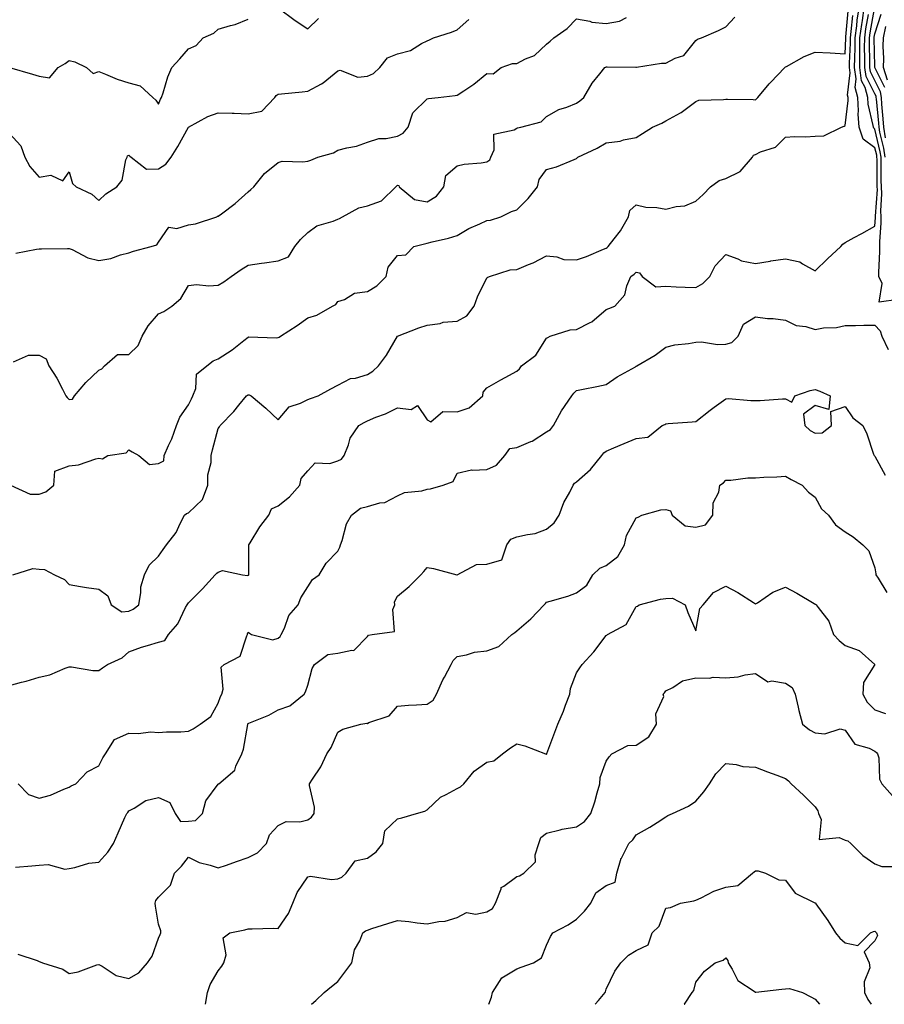
# Model space of a CAD drawing. Units: inches. Extents: x 1039763 to 1042403, y 7226618 to 7229258.
# Drawn here: x 1041081 to 1041371, y 7226618 to 7226948 of the extents above; entities that cross this region are included whole.
import ezdxf

# ---------------------------------------------------------------- set-up
doc = ezdxf.new("R2010")
doc.units = ezdxf.units.IN
doc.header["$MEASUREMENT"] = 0
doc.layers.add('Contour_10397226', color=7, linetype='Continuous', true_color=0x5689dd)

msp = doc.modelspace()

# ---------------------------------------------------------------- linework, layer by layer
at = {"layer": 'Contour_10397226'}
for points in [[(1041078.05, 7226724.83, 2820), (1041082.05, 7226725.92, 2820), (1041083.66, 7226726.31, 2820), (1041088.05, 7226727.6, 2820), (1041091.57, 7226728.4, 2820), (1041096.78, 7226730.65, 2820), (1041098.05, 7226731.06, 2820), (1041098.91, 7226731.06, 2820), (1041105.96, 7226729.83, 2820), (1041108.05, 7226729.83, 2820), (1041109.24, 7226730.73, 2820), (1041110.94, 7226731.92, 2820), (1041115.86, 7226734.11, 2820), (1041118.05, 7226736.1, 2820), (1041122.31, 7226737.66, 2820), (1041124.34, 7226738.21, 2820), (1041128.05, 7226739.4, 2820), (1041130.1, 7226739.87, 2820), (1041131.31, 7226741.92, 2820), (1041134.5, 7226745.47, 2820), (1041137.05, 7226750.92, 2820), (1041137.62, 7226751.92, 2820), (1041137.78, 7226752.19, 2820), (1041138.05, 7226752.56, 2820), (1041142.76, 7226757.21, 2820), (1041146.94, 7226761.92, 2820), (1041147.5, 7226762.47, 2820), (1041148.05, 7226762.8, 2820), (1041149.5, 7226763.37, 2820), (1041156.19, 7226761.92, 2820), (1041157.87, 7226761.74, 2820), (1041158.05, 7226761.78, 2820), (1041158.15, 7226761.82, 2820), (1041158.25, 7226761.92, 2820), (1041158.25, 7226762.12, 2820), (1041158.3, 7226771.67, 2820), (1041158.3, 7226771.92, 2820), (1041158.75, 7226772.62, 2820), (1041161.96, 7226778.01, 2820), (1041164.94, 7226781.92, 2820), (1041165.92, 7226784.05, 2820), (1041168.05, 7226785.01, 2820), (1041171.9, 7226788.07, 2820), (1041175.34, 7226791.92, 2820), (1041175.82, 7226794.15, 2820), (1041178.05, 7226796.76, 2820), (1041180.53, 7226799.44, 2820), (1041185.39, 7226799.26, 2820), (1041188.05, 7226800.12, 2820), (1041189.34, 7226800.63, 2820), (1041190.2, 7226801.92, 2820), (1041191.66, 7226805.53, 2820), (1041192.21, 7226807.76, 2820), (1041195.08, 7226811.92, 2820), (1041196.96, 7226813.01, 2820), (1041198.05, 7226813.56, 2820), (1041200.88, 7226814.75, 2820), (1041204.09, 7226815.88, 2820), (1041208.05, 7226817.92, 2820), (1041212.62, 7226817.35, 2820), (1041214.81, 7226818.68, 2820), (1041218.05, 7226813.91, 2820), (1041219.3, 7226813.17, 2820), (1041223.3, 7226816.67, 2820), (1041228.05, 7226816.55, 2820), (1041232.05, 7226817.92, 2820), (1041236.7, 7226821.92, 2820), (1041236.8, 7226823.17, 2820), (1041238.05, 7226824.6, 2820), (1041242.68, 7226827.29, 2820), (1041244.2, 7226828.07, 2820), (1041248.05, 7226830.12, 2820), (1041248.97, 7226831, 2820), (1041249.65, 7226831.92, 2820), (1041254.42, 7226835.55, 2820), (1041258.05, 7226841.24, 2820), (1041258.46, 7226841.51, 2820), (1041259.2, 7226841.92, 2820), (1041265.9, 7226844.07, 2820), (1041268.05, 7226844.17, 2820), (1041272.64, 7226846.51, 2820), (1041273.23, 7226846.74, 2820), (1041278.05, 7226850.88, 2820), (1041278.85, 7226851.12, 2820), (1041280.96, 7226851.92, 2820), (1041284.22, 7226855.75, 2820), (1041284.91, 7226858.78, 2820), (1041286.23, 7226861.92, 2820), (1041287.33, 7226862.64, 2820), (1041288.05, 7226863.37, 2820), (1041289.2, 7226863.07, 2820), (1041290.08, 7226861.92, 2820), (1041294.59, 7226858.46, 2820), (1041298.05, 7226858.62, 2820), (1041301.49, 7226858.48, 2820), (1041304.5, 7226858.37, 2820), (1041308.05, 7226858.23, 2820), (1041310.41, 7226859.56, 2820), (1041312.72, 7226861.92, 2820), (1041314.55, 7226865.42, 2820), (1041318.05, 7226869.28, 2820), (1041322.15, 7226867.82, 2820), (1041323.3, 7226867.17, 2820), (1041328.05, 7226866.3, 2820), (1041332.91, 7226867.06, 2820), (1041333.23, 7226867.1, 2820), (1041338.05, 7226867.84, 2820), (1041342.93, 7226866.8, 2820), (1041343.83, 7226866.14, 2820), (1041348.05, 7226863.81, 2820), (1041352.15, 7226867.82, 2820), (1041356.62, 7226871.92, 2820), (1041357.29, 7226872.68, 2820), (1041358.05, 7226873.29, 2820), (1041361.1, 7226874.97, 2820), (1041363.62, 7226876.35, 2820), (1041368.05, 7226878.81, 2820), (1041368.26, 7226881.71, 2820), (1041368.26, 7226881.92, 2820), (1041368.25, 7226882.12, 2820), (1041368.91, 7226891.06, 2820), (1041368.85, 7226891.92, 2820), (1041368.83, 7226892.7, 2820), (1041368.75, 7226901.22, 2820), (1041368.73, 7226901.92, 2820), (1041368.64, 7226902.51, 2820), (1041368.05, 7226905.03, 2820), (1041364.1, 7226907.97, 2820), (1041362.76, 7226911.92, 2820), (1041362.44, 7226916.31, 2820), (1041362.58, 7226917.39, 2820), (1041362.35, 7226921.92, 2820), (1041361.41, 7226925.28, 2820), (1041361.78, 7226928.19, 2820), (1041361.25, 7226931.92, 2820), (1041361.27, 7226935.14, 2820), (1041361.43, 7226938.54, 2820), (1041361.47, 7226941.92, 2820), (1041361.98, 7226945.85, 2820), (1041362.15, 7226947.82, 2820), (1041362.74, 7226951.92, 2820)], [(1041078.38, 7226791.92, 2822), (1041085.06, 7226788.93, 2822), (1041088.05, 7226788.93, 2822), (1041090.24, 7226789.73, 2822), (1041092.91, 7226791.92, 2822), (1041093.3, 7226796.67, 2822), (1041098.05, 7226798.48, 2822), (1041101.17, 7226798.8, 2822), (1041106.96, 7226800.83, 2822), (1041108.05, 7226801, 2822), (1041109.2, 7226800.77, 2822), (1041110.98, 7226801.92, 2822), (1041117.17, 7226802.8, 2822), (1041118.05, 7226803.8, 2822), (1041119.22, 7226803.09, 2822), (1041121.43, 7226801.92, 2822), (1041125.04, 7226798.91, 2822), (1041128.05, 7226799.21, 2822), (1041129.81, 7226800.16, 2822), (1041129.89, 7226801.92, 2822), (1041131.35, 7226805.22, 2822), (1041132.48, 7226807.49, 2822), (1041134.07, 7226811.92, 2822), (1041135.18, 7226814.79, 2822), (1041138.05, 7226818.93, 2822), (1041139.07, 7226820.9, 2822), (1041139.55, 7226821.92, 2822), (1041140.49, 7226824.36, 2822), (1041140.78, 7226829.19, 2822), (1041144.18, 7226831.92, 2822), (1041146.31, 7226833.66, 2822), (1041148.05, 7226834.36, 2822), (1041152.66, 7226837.31, 2822), (1041156.6, 7226840.47, 2822), (1041158.05, 7226841.61, 2822), (1041158.28, 7226841.69, 2822), (1041167.42, 7226841.3, 2822), (1041168.05, 7226841.43, 2822), (1041168.42, 7226841.55, 2822), (1041168.93, 7226841.92, 2822), (1041174.44, 7226845.53, 2822), (1041178.05, 7226847.99, 2822), (1041181.04, 7226848.93, 2822), (1041186.27, 7226851.92, 2822), (1041187.44, 7226852.53, 2822), (1041188.05, 7226853.48, 2822), (1041190.35, 7226854.22, 2822), (1041193.64, 7226856.33, 2822), (1041198.05, 7226856.86, 2822), (1041201.21, 7226858.76, 2822), (1041204.26, 7226861.92, 2822), (1041204.91, 7226865.06, 2822), (1041208.05, 7226868.91, 2822), (1041210.86, 7226869.11, 2822), (1041213.6, 7226871.92, 2822), (1041217.09, 7226872.88, 2822), (1041218.05, 7226873.11, 2822), (1041219.67, 7226873.54, 2822), (1041225.18, 7226874.79, 2822), (1041228.05, 7226875.63, 2822), (1041231.98, 7226877.99, 2822), (1041235.65, 7226879.52, 2822), (1041238.05, 7226880.67, 2822), (1041239.2, 7226880.77, 2822), (1041242.66, 7226881.92, 2822), (1041246.29, 7226883.68, 2822), (1041248.05, 7226884.19, 2822), (1041251.9, 7226888.07, 2822), (1041254.96, 7226891.92, 2822), (1041255.55, 7226894.42, 2822), (1041258.05, 7226897.8, 2822), (1041261.33, 7226898.64, 2822), (1041267.27, 7226901.14, 2822), (1041268.05, 7226901.39, 2822), (1041268.28, 7226901.69, 2822), (1041268.56, 7226901.92, 2822), (1041275.02, 7226904.95, 2822), (1041278.05, 7226906.67, 2822), (1041282.7, 7226907.27, 2822), (1041283.79, 7226907.66, 2822), (1041288.05, 7226908.5, 2822), (1041290.2, 7226909.77, 2822), (1041293.58, 7226911.92, 2822), (1041296.68, 7226913.29, 2822), (1041298.05, 7226914.09, 2822), (1041302.89, 7226916.76, 2822), (1041303.11, 7226916.86, 2822), (1041308.05, 7226920.57, 2822), (1041309.01, 7226920.96, 2822), (1041317.33, 7226921.2, 2822), (1041318.05, 7226921.35, 2822), (1041318.69, 7226921.28, 2822), (1041327.31, 7226921.18, 2822), (1041328.05, 7226921.06, 2822), (1041328.44, 7226921.53, 2822), (1041328.81, 7226921.92, 2822), (1041332.64, 7226926.51, 2822), (1041333.01, 7226926.96, 2822), (1041337.89, 7226931.92, 2822), (1041337.95, 7226932.02, 2822), (1041338.05, 7226932.12, 2822), (1041338.44, 7226932.31, 2822), (1041344.4, 7226935.57, 2822), (1041348.05, 7226937.12, 2822), (1041353.01, 7226936.88, 2822), (1041353.11, 7226936.86, 2822), (1041358.05, 7226936.57, 2822), (1041358.26, 7226941.71, 2822), (1041358.28, 7226941.92, 2822), (1041358.3, 7226942.17, 2822), (1041359.12, 7226950.85, 2822)], [(1041168.13, 7226951.92, 2826), (1041173.77, 7226947.64, 2826), (1041178.05, 7226944.93, 2826), (1041181.59, 7226948.38, 2826)], [(1041375.82, 7226854.15, 2819), (1041369.46, 7226853.33, 2819), (1041370.47, 7226859.5, 2819), (1041369.38, 7226861.92, 2819), (1041369.36, 7226863.23, 2819), (1041369.73, 7226870.24, 2819), (1041369.69, 7226871.92, 2819), (1041369.71, 7226873.58, 2819), (1041370.16, 7226879.81, 2819), (1041370.16, 7226881.92, 2819), (1041369.98, 7226883.85, 2819), (1041370.41, 7226889.56, 2819), (1041370.26, 7226891.92, 2819), (1041370.2, 7226894.07, 2819), (1041370.14, 7226899.83, 2819), (1041370.1, 7226901.92, 2819), (1041369.81, 7226903.68, 2819), (1041368.05, 7226911.28, 2819), (1041367.68, 7226911.55, 2819), (1041367.54, 7226911.92, 2819), (1041367.5, 7226912.47, 2819), (1041365.76, 7226919.63, 2819), (1041365.65, 7226921.92, 2819), (1041364.73, 7226925.24, 2819), (1041363.6, 7226927.47, 2819), (1041362.95, 7226931.92, 2819), (1041363.01, 7226936.88, 2819), (1041363.01, 7226936.96, 2819), (1041363.05, 7226941.92, 2819), (1041363.64, 7226946.33, 2819), (1041363.87, 7226947.74, 2819), (1041364.46, 7226951.92, 2819)], [(1041371.47, 7226901.92, 2818), (1041371, 7226904.87, 2818), (1041369.75, 7226910.22, 2818), (1041369.44, 7226911.92, 2818), (1041369.38, 7226913.25, 2818), (1041368.54, 7226921.43, 2818), (1041368.52, 7226921.92, 2818), (1041368.44, 7226922.31, 2818), (1041368.05, 7226923.13, 2818), (1041365.08, 7226928.95, 2818), (1041364.65, 7226931.92, 2818), (1041364.69, 7226935.28, 2818), (1041364.61, 7226938.48, 2818), (1041364.65, 7226941.92, 2818), (1041365.04, 7226944.93, 2818), (1041365.88, 7226949.75, 2818)], [(1041371.64, 7226908.33, 2817), (1041371, 7226911.92, 2817), (1041370.86, 7226914.73, 2817), (1041370.35, 7226919.62, 2817), (1041370.24, 7226921.92, 2817), (1041369.89, 7226923.76, 2817), (1041368.05, 7226927.55, 2817), (1041366.57, 7226930.44, 2817), (1041366.35, 7226931.92, 2817), (1041366.37, 7226933.6, 2817), (1041366.21, 7226940.08, 2817), (1041366.23, 7226941.92, 2817), (1041366.45, 7226943.52, 2817), (1041367.89, 7226951.76, 2817)], [(1041371.33, 7226925.2, 2816), (1041368.07, 7226931.9, 2816), (1041368.07, 7226931.94, 2816), (1041368.05, 7226932.39, 2816), (1041367.84, 7226941.71, 2816), (1041367.84, 7226941.92, 2816), (1041367.85, 7226942.12, 2816), (1041368.05, 7226943.21, 2816), (1041370.14, 7226949.83, 2816)], [(1041078.05, 7226909.87, 2825), (1041081.86, 7226905.73, 2825), (1041083.26, 7226901.92, 2825), (1041084.94, 7226898.81, 2825), (1041088.05, 7226895.14, 2825), (1041091.98, 7226895.85, 2825), (1041096, 7226893.97, 2825), (1041098.05, 7226896.92, 2825), (1041099.18, 7226893.05, 2825), (1041100.37, 7226891.92, 2825), (1041105.67, 7226889.54, 2825), (1041108.05, 7226887.41, 2825), (1041110.35, 7226889.62, 2825), (1041114.01, 7226891.92, 2825), (1041115.8, 7226894.17, 2825), (1041117.09, 7226900.96, 2825), (1041117.46, 7226901.92, 2825), (1041117.66, 7226902.31, 2825), (1041118.05, 7226902.6, 2825), (1041118.4, 7226902.27, 2825), (1041118.83, 7226901.92, 2825), (1041123.97, 7226897.84, 2825), (1041128.05, 7226897.96, 2825), (1041130.41, 7226899.56, 2825), (1041132.23, 7226901.92, 2825), (1041134.48, 7226905.49, 2825), (1041138.03, 7226911.9, 2825), (1041138.03, 7226911.92, 2825), (1041138.05, 7226911.92, 2825), (1041138.05, 7226911.94, 2825), (1041138.09, 7226911.96, 2825), (1041144.48, 7226915.49, 2825), (1041148.05, 7226916.78, 2825), (1041152.74, 7226916.61, 2825), (1041153.36, 7226916.61, 2825), (1041158.05, 7226916.45, 2825), (1041162.66, 7226917.31, 2825), (1041166.98, 7226921.92, 2825), (1041167.42, 7226922.55, 2825), (1041168.05, 7226922.99, 2825), (1041169.22, 7226923.09, 2825), (1041176.17, 7226923.8, 2825), (1041178.05, 7226923.97, 2825), (1041182.62, 7226926.49, 2825), (1041183.21, 7226926.76, 2825), (1041188.05, 7226930.83, 2825), (1041188.89, 7226931.08, 2825), (1041194.81, 7226928.68, 2825), (1041198.05, 7226928.99, 2825), (1041200.08, 7226929.89, 2825), (1041202.21, 7226931.92, 2825), (1041204.77, 7226935.2, 2825), (1041208.05, 7226936.51, 2825), (1041212.39, 7226937.58, 2825), (1041216.14, 7226940.01, 2825), (1041218.05, 7226940.92, 2825), (1041218.77, 7226941.2, 2825), (1041220.2, 7226941.92, 2825), (1041226.21, 7226943.76, 2825), (1041228.05, 7226944.54, 2825), (1041231.96, 7226948.01, 2825)], [(1041078.07, 7226931.9, 2826), (1041085.82, 7226929.69, 2826), (1041088.05, 7226929.05, 2826), (1041091.49, 7226928.48, 2826), (1041094.42, 7226931.92, 2826), (1041096.74, 7226933.23, 2826), (1041098.05, 7226934.24, 2826), (1041100, 7226933.87, 2826), (1041103.91, 7226931.92, 2826), (1041106.06, 7226929.93, 2826), (1041108.05, 7226930.55, 2826), (1041110.26, 7226929.71, 2826), (1041114.18, 7226928.05, 2826), (1041118.05, 7226926.8, 2826), (1041121.88, 7226925.75, 2826), (1041126.08, 7226921.92, 2826), (1041127.09, 7226920.96, 2826), (1041128.05, 7226919.65, 2826), (1041128.67, 7226921.3, 2826), (1041129.03, 7226921.92, 2826), (1041129.57, 7226923.44, 2826), (1041131.16, 7226928.81, 2826), (1041132.52, 7226931.92, 2826), (1041135.1, 7226934.87, 2826), (1041138.05, 7226938.15, 2826), (1041140.63, 7226939.34, 2826), (1041143.01, 7226941.92, 2826), (1041146.53, 7226943.44, 2826), (1041148.05, 7226944.79, 2826), (1041152.17, 7226946.04, 2826), (1041153.64, 7226946.33, 2826), (1041158.05, 7226948.17, 2826)], [(1041079.22, 7226761.92, 2821), (1041085.92, 7226764.05, 2821), (1041088.05, 7226763.83, 2821), (1041089.81, 7226763.68, 2821), (1041093.19, 7226761.92, 2821), (1041096.49, 7226760.36, 2821), (1041098.05, 7226758.66, 2821), (1041101.92, 7226758.05, 2821), (1041103.85, 7226757.72, 2821), (1041108.05, 7226757.08, 2821), (1041111.02, 7226754.89, 2821), (1041112.15, 7226751.92, 2821), (1041115.67, 7226749.54, 2821), (1041118.05, 7226749.79, 2821), (1041119.57, 7226750.4, 2821), (1041121.39, 7226751.92, 2821), (1041122.13, 7226756, 2821), (1041122.07, 7226757.9, 2821), (1041123.32, 7226761.92, 2821), (1041124.83, 7226765.14, 2821), (1041128.05, 7226768.17, 2821), (1041129.53, 7226770.44, 2821), (1041130.73, 7226771.92, 2821), (1041133.87, 7226776.1, 2821), (1041135.24, 7226779.11, 2821), (1041136.74, 7226781.92, 2821), (1041137.44, 7226782.53, 2821), (1041138.05, 7226782.66, 2821), (1041142.8, 7226787.17, 2821), (1041144.59, 7226791.92, 2821), (1041144.53, 7226795.44, 2821), (1041145.67, 7226799.54, 2821), (1041145.61, 7226801.92, 2821), (1041146.12, 7226803.85, 2821), (1041148.05, 7226810.92, 2821), (1041148.4, 7226811.57, 2821), (1041148.67, 7226811.92, 2821), (1041153.26, 7226816.71, 2821), (1041154.92, 7226818.8, 2821), (1041157.44, 7226821.92, 2821), (1041157.82, 7226822.15, 2821), (1041158.05, 7226822.23, 2821), (1041158.38, 7226822.25, 2821), (1041159.1, 7226821.92, 2821), (1041163.95, 7226817.82, 2821), (1041168.05, 7226813.91, 2821), (1041171.76, 7226818.21, 2821), (1041175.57, 7226819.44, 2821), (1041178.05, 7226820.71, 2821), (1041178.93, 7226821.04, 2821), (1041181.49, 7226821.92, 2821), (1041185.71, 7226824.26, 2821), (1041188.05, 7226825.53, 2821), (1041192.29, 7226827.68, 2821), (1041194.01, 7226827.88, 2821), (1041198.05, 7226829.07, 2821), (1041199.77, 7226830.2, 2821), (1041201.76, 7226831.92, 2821), (1041204.44, 7226835.53, 2821), (1041208.05, 7226841.9, 2821), (1041208.07, 7226841.9, 2821), (1041208.09, 7226841.92, 2821), (1041215.26, 7226844.71, 2821), (1041218.05, 7226845.61, 2821), (1041222.33, 7226846.2, 2821), (1041223.4, 7226846.57, 2821), (1041228.05, 7226846.94, 2821), (1041231.27, 7226848.7, 2821), (1041233.77, 7226851.92, 2821), (1041234.89, 7226855.08, 2821), (1041238.05, 7226861.47, 2821), (1041238.34, 7226861.63, 2821), (1041238.87, 7226861.92, 2821), (1041245.88, 7226864.09, 2821), (1041248.05, 7226864.19, 2821), (1041252.03, 7226865.9, 2821), (1041253.5, 7226866.47, 2821), (1041258.05, 7226868.85, 2821), (1041261.45, 7226868.52, 2821), (1041263.77, 7226867.64, 2821), (1041268.05, 7226867.43, 2821), (1041271.39, 7226868.58, 2821), (1041277.13, 7226871, 2821), (1041278.05, 7226871.35, 2821), (1041278.38, 7226871.59, 2821), (1041278.71, 7226871.92, 2821), (1041280.67, 7226874.54, 2821), (1041282.76, 7226877.21, 2821), (1041285.51, 7226881.92, 2821), (1041285.94, 7226884.03, 2821), (1041288.05, 7226885.96, 2821), (1041291.29, 7226885.16, 2821), (1041294.94, 7226885.03, 2821), (1041298.05, 7226884.48, 2821), (1041301.51, 7226885.38, 2821), (1041304.36, 7226885.61, 2821), (1041308.05, 7226887.19, 2821), (1041310.55, 7226889.42, 2821), (1041313.01, 7226891.92, 2821), (1041315.86, 7226894.11, 2821), (1041318.05, 7226894.71, 2821), (1041322.91, 7226897.06, 2821), (1041326.98, 7226901.92, 2821), (1041327.39, 7226902.58, 2821), (1041328.05, 7226902.78, 2821), (1041329.77, 7226903.64, 2821), (1041334.69, 7226905.28, 2821), (1041338.05, 7226908.62, 2821), (1041341.14, 7226908.83, 2821), (1041344.83, 7226908.7, 2821), (1041348.05, 7226908.87, 2821), (1041350.96, 7226909.01, 2821), (1041356.86, 7226911.92, 2821), (1041357.7, 7226912.27, 2821), (1041358.05, 7226912.47, 2821), (1041359.1, 7226920.87, 2821), (1041359.05, 7226921.92, 2821), (1041358.83, 7226922.7, 2821), (1041359.79, 7226930.18, 2821), (1041359.53, 7226931.92, 2821), (1041359.55, 7226933.42, 2821), (1041359.85, 7226940.12, 2821), (1041359.87, 7226941.92, 2821), (1041360.14, 7226944.01, 2821), (1041360.63, 7226949.34, 2821)], [(1041079.4, 7226833.27, 2823), (1041084.44, 7226835.53, 2823), (1041088.05, 7226835.53, 2823), (1041090.39, 7226834.26, 2823), (1041091.31, 7226831.92, 2823), (1041093.99, 7226827.86, 2823), (1041095.8, 7226824.17, 2823), (1041097.01, 7226821.92, 2823), (1041097.44, 7226821.31, 2823), (1041098.05, 7226820.69, 2823), (1041099.14, 7226820.83, 2823), (1041099.83, 7226821.92, 2823), (1041103.64, 7226826.33, 2823), (1041108.05, 7226830.49, 2823), (1041109.01, 7226830.96, 2823), (1041109.96, 7226831.92, 2823), (1041114.24, 7226835.73, 2823), (1041118.05, 7226835.79, 2823), (1041121.19, 7226838.78, 2823), (1041122.5, 7226841.92, 2823), (1041124.57, 7226845.4, 2823), (1041128.05, 7226849.4, 2823), (1041129.75, 7226850.22, 2823), (1041132.52, 7226851.92, 2823), (1041135.45, 7226854.52, 2823), (1041138.05, 7226858.93, 2823), (1041140.73, 7226859.24, 2823), (1041144.91, 7226858.78, 2823), (1041148.05, 7226859.01, 2823), (1041149.85, 7226860.12, 2823), (1041152.35, 7226861.92, 2823), (1041155.69, 7226864.28, 2823), (1041158.05, 7226865.69, 2823), (1041162.48, 7226866.35, 2823), (1041163.5, 7226866.47, 2823), (1041168.05, 7226867.19, 2823), (1041171.53, 7226868.44, 2823), (1041173.71, 7226871.92, 2823), (1041175.63, 7226874.34, 2823), (1041178.05, 7226876.59, 2823), (1041181.1, 7226878.87, 2823), (1041186.55, 7226880.42, 2823), (1041188.05, 7226881.08, 2823), (1041188.62, 7226881.35, 2823), (1041189.63, 7226881.92, 2823), (1041195.1, 7226884.87, 2823), (1041198.05, 7226885.55, 2823), (1041202.74, 7226887.23, 2823), (1041207.5, 7226891.92, 2823), (1041207.78, 7226892.19, 2823), (1041208.05, 7226892.45, 2823), (1041208.48, 7226892.35, 2823), (1041208.6, 7226891.92, 2823), (1041213.79, 7226887.66, 2823), (1041218.05, 7226886.94, 2823), (1041221.19, 7226888.78, 2823), (1041223.56, 7226891.92, 2823), (1041224.26, 7226895.71, 2823), (1041228.05, 7226898.99, 2823), (1041230.39, 7226899.58, 2823), (1041236.1, 7226899.97, 2823), (1041238.05, 7226900.34, 2823), (1041239.01, 7226900.96, 2823), (1041239.4, 7226901.92, 2823), (1041240.45, 7226904.32, 2823), (1041240.34, 7226909.63, 2823), (1041247.17, 7226911.04, 2823), (1041248.05, 7226911.57, 2823), (1041248.3, 7226911.67, 2823), (1041249.42, 7226911.92, 2823), (1041256.19, 7226913.78, 2823), (1041258.05, 7226915.47, 2823), (1041262.13, 7226917.84, 2823), (1041264.81, 7226918.68, 2823), (1041268.05, 7226920.03, 2823), (1041269.2, 7226920.77, 2823), (1041270.53, 7226921.92, 2823), (1041273.34, 7226926.63, 2823), (1041275.92, 7226929.79, 2823), (1041277.6, 7226931.92, 2823), (1041277.87, 7226932.1, 2823), (1041278.05, 7226932.17, 2823), (1041278.3, 7226932.17, 2823), (1041287.97, 7226932, 2823), (1041288.13, 7226932, 2823), (1041296.59, 7226933.38, 2823), (1041298.05, 7226933.42, 2823), (1041301.17, 7226935.05, 2823), (1041304.03, 7226935.94, 2823), (1041308.05, 7226941, 2823), (1041308.58, 7226941.39, 2823), (1041309.94, 7226941.92, 2823), (1041315.69, 7226944.28, 2823), (1041318.05, 7226945.53, 2823), (1041321.17, 7226948.8, 2823)], [(1041080.24, 7226869.73, 2824), (1041087.15, 7226871.02, 2824), (1041088.05, 7226871.16, 2824), (1041088.85, 7226871.12, 2824), (1041097.46, 7226871.33, 2824), (1041098.05, 7226871.3, 2824), (1041099.07, 7226870.9, 2824), (1041104.28, 7226868.15, 2824), (1041108.05, 7226867.27, 2824), (1041112.09, 7226867.88, 2824), (1041115.28, 7226869.15, 2824), (1041118.05, 7226869.79, 2824), (1041119.59, 7226870.38, 2824), (1041125.55, 7226871.92, 2824), (1041127.48, 7226872.49, 2824), (1041128.05, 7226873.4, 2824), (1041131.51, 7226878.46, 2824), (1041134.16, 7226878.03, 2824), (1041138.05, 7226879.22, 2824), (1041140.37, 7226879.6, 2824), (1041147.5, 7226881.92, 2824), (1041147.8, 7226882.17, 2824), (1041148.05, 7226882.15, 2824), (1041149.07, 7226882.94, 2824), (1041153.64, 7226886.33, 2824), (1041158.05, 7226890.3, 2824), (1041158.95, 7226891.02, 2824), (1041160, 7226891.92, 2824), (1041163.54, 7226896.43, 2824), (1041168.05, 7226900.08, 2824), (1041169.44, 7226900.53, 2824), (1041176.41, 7226900.28, 2824), (1041178.05, 7226900.57, 2824), (1041179.09, 7226900.88, 2824), (1041181.41, 7226901.92, 2824), (1041186.59, 7226903.38, 2824), (1041188.05, 7226904.19, 2824), (1041191.16, 7226905.03, 2824), (1041194.36, 7226905.61, 2824), (1041198.05, 7226906.9, 2824), (1041201.8, 7226908.17, 2824), (1041204.26, 7226908.13, 2824), (1041208.05, 7226908.89, 2824), (1041210.02, 7226909.95, 2824), (1041211.64, 7226911.92, 2824), (1041213.23, 7226916.74, 2824), (1041218.05, 7226921.41, 2824), (1041218.46, 7226921.51, 2824), (1041221.76, 7226921.92, 2824), (1041227.42, 7226922.55, 2824), (1041228.05, 7226922.62, 2824), (1041230.28, 7226924.15, 2824), (1041233.64, 7226926.33, 2824), (1041238.05, 7226929.91, 2824), (1041240.12, 7226929.85, 2824), (1041242.78, 7226931.92, 2824), (1041246.66, 7226933.31, 2824), (1041248.05, 7226933.33, 2824), (1041251, 7226934.87, 2824), (1041253.97, 7226936, 2824), (1041258.05, 7226939.79, 2824), (1041259.22, 7226940.75, 2824), (1041260.47, 7226941.92, 2824), (1041264.98, 7226944.99, 2824), (1041268.05, 7226948.27, 2824), (1041272.54, 7226947.43, 2824), (1041273.25, 7226947.12, 2824), (1041278.05, 7226946.67, 2824), (1041282.5, 7226947.47, 2824), (1041284.79, 7226948.66, 2824)], [(1041372.27, 7226927.7, 2815), (1041370.96, 7226931.92, 2815), (1041371.04, 7226934.91, 2815), (1041370.84, 7226939.13, 2815), (1041370.92, 7226941.92, 2815), (1041371.76, 7226945.63, 2815)], [(1041081, 7226691.92, 2819), (1041084.44, 7226688.31, 2819), (1041088.05, 7226687.08, 2819), (1041091.86, 7226688.11, 2819), (1041096.25, 7226690.12, 2819), (1041098.05, 7226690.77, 2819), (1041098.77, 7226691.2, 2819), (1041100.34, 7226691.92, 2819), (1041104.07, 7226695.9, 2819), (1041108.05, 7226697.9, 2819), (1041109.38, 7226700.59, 2819), (1041110.24, 7226701.92, 2819), (1041113.21, 7226706.76, 2819), (1041118.05, 7226708.91, 2819), (1041121.23, 7226708.74, 2819), (1041125.39, 7226709.26, 2819), (1041128.05, 7226709.03, 2819), (1041130.65, 7226709.32, 2819), (1041135.49, 7226709.36, 2819), (1041138.05, 7226709.58, 2819), (1041139.61, 7226710.36, 2819), (1041141.92, 7226711.92, 2819), (1041145.49, 7226714.48, 2819), (1041148.05, 7226718.89, 2819), (1041148.77, 7226721.2, 2819), (1041149.2, 7226721.92, 2819), (1041149.69, 7226723.56, 2819), (1041149.03, 7226730.94, 2819), (1041149.96, 7226731.92, 2819), (1041155.32, 7226734.65, 2819), (1041157.58, 7226741.45, 2819), (1041157.85, 7226741.92, 2819), (1041157.87, 7226742.1, 2819), (1041158.05, 7226742.66, 2819), (1041158.46, 7226742.33, 2819), (1041159.22, 7226741.92, 2819), (1041166.31, 7226740.18, 2819), (1041168.05, 7226740.65, 2819), (1041168.75, 7226741.22, 2819), (1041169.14, 7226741.92, 2819), (1041170.18, 7226744.05, 2819), (1041171.64, 7226748.33, 2819), (1041174.85, 7226751.92, 2819), (1041175.73, 7226754.24, 2819), (1041178.05, 7226757.86, 2819), (1041179.65, 7226760.32, 2819), (1041181.86, 7226761.92, 2819), (1041184.16, 7226765.81, 2819), (1041188.05, 7226769.87, 2819), (1041188.75, 7226771.22, 2819), (1041189.01, 7226771.92, 2819), (1041189.57, 7226773.44, 2819), (1041190.96, 7226779.01, 2819), (1041192.62, 7226781.92, 2819), (1041195.73, 7226784.24, 2819), (1041198.05, 7226784.79, 2819), (1041202.13, 7226786, 2819), (1041203.81, 7226786.16, 2819), (1041208.05, 7226788.38, 2819), (1041210.41, 7226789.56, 2819), (1041216.23, 7226790.1, 2819), (1041218.05, 7226790.63, 2819), (1041219.18, 7226790.79, 2819), (1041223.36, 7226791.92, 2819), (1041226.72, 7226793.25, 2819), (1041228.05, 7226795.96, 2819), (1041232.91, 7226797.06, 2819), (1041233.09, 7226796.96, 2819), (1041238.05, 7226797.17, 2819), (1041241.31, 7226798.66, 2819), (1041244.09, 7226801.92, 2819), (1041245.76, 7226804.21, 2819), (1041248.05, 7226804.63, 2819), (1041252.74, 7226806.61, 2819), (1041253.21, 7226806.76, 2819), (1041258.05, 7226809.81, 2819), (1041259.4, 7226810.57, 2819), (1041260.37, 7226811.92, 2819), (1041263.03, 7226816.9, 2819), (1041263.05, 7226816.92, 2819), (1041266.55, 7226821.92, 2819), (1041267.17, 7226822.8, 2819), (1041268.05, 7226823.74, 2819), (1041270.32, 7226824.19, 2819), (1041274.92, 7226825.05, 2819), (1041278.05, 7226825.69, 2819), (1041281.7, 7226828.27, 2819), (1041287.8, 7226831.67, 2819), (1041288.05, 7226831.82, 2819), (1041288.13, 7226831.84, 2819), (1041288.26, 7226831.92, 2819), (1041294.44, 7226835.53, 2819), (1041298.05, 7226838.23, 2819), (1041300.96, 7226839.01, 2819), (1041305.55, 7226839.42, 2819), (1041308.05, 7226839.93, 2819), (1041309.98, 7226839.99, 2819), (1041315.26, 7226839.13, 2819), (1041318.05, 7226839.19, 2819), (1041320.16, 7226839.81, 2819), (1041322.23, 7226841.92, 2819), (1041324.01, 7226845.96, 2819), (1041328.05, 7226848.33, 2819), (1041332.11, 7226847.86, 2819), (1041333.97, 7226847.84, 2819), (1041338.05, 7226847.23, 2819), (1041341.66, 7226845.53, 2819), (1041344.85, 7226845.12, 2819), (1041348.05, 7226844.19, 2819), (1041350.78, 7226844.65, 2819), (1041355.22, 7226844.75, 2819), (1041358.05, 7226845.46, 2819), (1041361.6, 7226845.47, 2819), (1041364.36, 7226845.61, 2819), (1041368.05, 7226845.63, 2819), (1041369.79, 7226843.66, 2819), (1041370.34, 7226841.92, 2819), (1041372.5, 7226837.47, 2819)], [(1041080.12, 7226663.99, 2818), (1041085.59, 7226664.38, 2818), (1041088.05, 7226664.67, 2818), (1041091.02, 7226664.89, 2818), (1041096.66, 7226663.31, 2818), (1041098.05, 7226663.54, 2818), (1041099.94, 7226663.81, 2818), (1041104.65, 7226665.32, 2818), (1041108.05, 7226665.65, 2818), (1041110.98, 7226668.99, 2818), (1041112.91, 7226671.92, 2818), (1041114.53, 7226675.44, 2818), (1041116.78, 7226680.65, 2818), (1041117.35, 7226681.92, 2818), (1041117.68, 7226682.29, 2818), (1041118.05, 7226682.86, 2818), (1041119.87, 7226683.74, 2818), (1041123.71, 7226686.26, 2818), (1041128.05, 7226687.33, 2818), (1041131.76, 7226685.63, 2818), (1041133.62, 7226681.92, 2818), (1041135.41, 7226679.28, 2818), (1041138.05, 7226679.34, 2818), (1041140.35, 7226679.62, 2818), (1041142.74, 7226681.92, 2818), (1041143.83, 7226686.14, 2818), (1041148.05, 7226691.78, 2818), (1041148.13, 7226691.84, 2818), (1041148.21, 7226691.92, 2818), (1041153.54, 7226696.43, 2818), (1041153.93, 7226697.8, 2818), (1041155.96, 7226701.92, 2818), (1041156.51, 7226703.46, 2818), (1041157.93, 7226711.8, 2818), (1041157.97, 7226711.92, 2818), (1041157.99, 7226711.98, 2818), (1041158.05, 7226712.08, 2818), (1041158.32, 7226712.19, 2818), (1041165.02, 7226714.95, 2818), (1041168.05, 7226716.65, 2818), (1041172, 7226717.97, 2818), (1041176.82, 7226721.92, 2818), (1041177.23, 7226722.74, 2818), (1041178.05, 7226724.99, 2818), (1041179.44, 7226730.53, 2818), (1041180.28, 7226731.92, 2818), (1041184.71, 7226735.26, 2818), (1041188.05, 7226735.65, 2818), (1041192.84, 7226736.71, 2818), (1041193.46, 7226736.51, 2818), (1041198.05, 7226741.28, 2818), (1041198.32, 7226741.65, 2818), (1041199.63, 7226741.92, 2818), (1041207.03, 7226742.94, 2818), (1041206.47, 7226750.34, 2818), (1041207.15, 7226751.92, 2818), (1041207.09, 7226752.88, 2818), (1041208.05, 7226754.81, 2818), (1041212, 7226757.97, 2818), (1041215.9, 7226761.92, 2818), (1041216.88, 7226763.09, 2818), (1041218.05, 7226764.36, 2818), (1041220.2, 7226764.07, 2818), (1041228.01, 7226761.92, 2818), (1041228.05, 7226761.92, 2818), (1041228.07, 7226761.92, 2818), (1041234.55, 7226765.42, 2818), (1041238.05, 7226765.47, 2818), (1041243.03, 7226766.94, 2818), (1041244.71, 7226771.92, 2818), (1041246.06, 7226773.91, 2818), (1041248.05, 7226774.6, 2818), (1041251.62, 7226775.49, 2818), (1041254.16, 7226775.81, 2818), (1041258.05, 7226777.19, 2818), (1041260.61, 7226779.36, 2818), (1041262.21, 7226781.92, 2818), (1041263.81, 7226786.16, 2818), (1041265.78, 7226789.65, 2818), (1041266.92, 7226791.92, 2818), (1041267.37, 7226792.6, 2818), (1041268.05, 7226793.09, 2818), (1041272.76, 7226797.21, 2818), (1041276.57, 7226801.92, 2818), (1041277.21, 7226802.76, 2818), (1041278.05, 7226803.37, 2818), (1041280.59, 7226804.46, 2818), (1041284.05, 7226805.92, 2818), (1041288.05, 7226807.66, 2818), (1041291.96, 7226808.01, 2818), (1041296.76, 7226811.92, 2818), (1041297.64, 7226812.33, 2818), (1041298.05, 7226812.51, 2818), (1041298.73, 7226812.6, 2818), (1041306.82, 7226813.15, 2818), (1041308.05, 7226813.35, 2818), (1041312.87, 7226817.1, 2818), (1041314.2, 7226818.07, 2818), (1041318.05, 7226820.92, 2818), (1041319.01, 7226820.96, 2818), (1041326.47, 7226820.34, 2818), (1041328.05, 7226820.38, 2818), (1041329.65, 7226820.32, 2818), (1041337.05, 7226820.92, 2818), (1041338.05, 7226820.88, 2818), (1041340.24, 7226819.73, 2818), (1041341.21, 7226821.92, 2818), (1041346.31, 7226823.66, 2818), (1041348.05, 7226824.05, 2818), (1041349.61, 7226823.48, 2818), (1041353.09, 7226821.92, 2818), (1041352.64, 7226817.33, 2818), (1041348.05, 7226818.72, 2818), (1041344.16, 7226815.81, 2818), (1041344.57, 7226811.92, 2818), (1041346.37, 7226810.24, 2818), (1041348.05, 7226809.36, 2818), (1041350.43, 7226809.54, 2818), (1041353.54, 7226811.92, 2818), (1041353.3, 7226816.67, 2818), (1041358.05, 7226818.31, 2818), (1041360.69, 7226814.56, 2818), (1041364.01, 7226811.92, 2818), (1041365.32, 7226809.19, 2818), (1041367.58, 7226802.39, 2818), (1041367.76, 7226801.92, 2818), (1041367.89, 7226801.76, 2818), (1041368.05, 7226801.72, 2818), (1041371.45, 7226795.32, 2818)], [(1041080.9, 7226634.77, 2817), (1041087.33, 7226632.64, 2817), (1041088.05, 7226632.35, 2817), (1041088.36, 7226632.23, 2817), (1041089.1, 7226631.92, 2817), (1041095.96, 7226629.83, 2817), (1041098.05, 7226628.33, 2817), (1041101.08, 7226628.89, 2817), (1041107.33, 7226631.2, 2817), (1041108.05, 7226631.37, 2817), (1041109.14, 7226630.83, 2817), (1041113.77, 7226627.64, 2817), (1041118.05, 7226626.67, 2817), (1041121.43, 7226628.54, 2817), (1041124.36, 7226631.92, 2817), (1041125.84, 7226634.13, 2817), (1041128.05, 7226640.14, 2817), (1041128.54, 7226641.43, 2817), (1041128.75, 7226641.92, 2817), (1041128.79, 7226642.66, 2817), (1041128.05, 7226644.89, 2817), (1041126.98, 7226650.85, 2817), (1041126.84, 7226651.92, 2817), (1041127.13, 7226652.84, 2817), (1041128.05, 7226653.91, 2817), (1041132.07, 7226657.9, 2817), (1041133.42, 7226661.92, 2817), (1041135.69, 7226664.28, 2817), (1041138.05, 7226667.31, 2817), (1041141.64, 7226665.51, 2817), (1041145.32, 7226664.65, 2817), (1041148.05, 7226663.7, 2817), (1041150.78, 7226664.65, 2817), (1041154.14, 7226665.83, 2817), (1041158.05, 7226667.17, 2817), (1041161.16, 7226668.81, 2817), (1041164.14, 7226671.92, 2817), (1041165.16, 7226674.81, 2817), (1041168.05, 7226677.97, 2817), (1041170.75, 7226679.22, 2817), (1041175.32, 7226679.19, 2817), (1041178.05, 7226679.83, 2817), (1041179.26, 7226680.71, 2817), (1041180.22, 7226681.92, 2817), (1041180.24, 7226684.11, 2817), (1041178.62, 7226691.35, 2817), (1041178.64, 7226691.92, 2817), (1041179.55, 7226693.42, 2817), (1041182.35, 7226697.62, 2817), (1041184.36, 7226701.92, 2817), (1041185.86, 7226704.11, 2817), (1041188.05, 7226709.19, 2817), (1041189.75, 7226710.22, 2817), (1041195.8, 7226711.92, 2817), (1041197.78, 7226712.19, 2817), (1041198.05, 7226712.13, 2817), (1041198.52, 7226712.39, 2817), (1041205.28, 7226714.69, 2817), (1041208.05, 7226717.92, 2817), (1041211.74, 7226718.23, 2817), (1041214.44, 7226718.31, 2817), (1041218.05, 7226718.6, 2817), (1041220.08, 7226719.89, 2817), (1041221.19, 7226721.92, 2817), (1041223.25, 7226726.72, 2817), (1041223.81, 7226727.68, 2817), (1041226.06, 7226731.92, 2817), (1041226.78, 7226733.19, 2817), (1041228.05, 7226734.58, 2817), (1041231.25, 7226735.12, 2817), (1041233.93, 7226736.04, 2817), (1041238.05, 7226736.49, 2817), (1041242.07, 7226737.9, 2817), (1041246.39, 7226741.92, 2817), (1041247.35, 7226742.62, 2817), (1041248.05, 7226743.11, 2817), (1041252.78, 7226747.19, 2817), (1041257.19, 7226751.92, 2817), (1041257.68, 7226752.29, 2817), (1041258.05, 7226752.74, 2817), (1041259.28, 7226753.15, 2817), (1041265.2, 7226754.77, 2817), (1041268.05, 7226755.9, 2817), (1041271.55, 7226758.42, 2817), (1041273.54, 7226761.92, 2817), (1041275.84, 7226764.13, 2817), (1041278.05, 7226765.1, 2817), (1041281.86, 7226768.11, 2817), (1041284.1, 7226771.92, 2817), (1041284.85, 7226775.12, 2817), (1041288.05, 7226781.04, 2817), (1041288.69, 7226781.28, 2817), (1041289.92, 7226781.92, 2817), (1041296.27, 7226783.7, 2817), (1041298.05, 7226783.76, 2817), (1041299.53, 7226783.4, 2817), (1041300.08, 7226781.92, 2817), (1041304.42, 7226778.29, 2817), (1041308.05, 7226777.86, 2817), (1041311.31, 7226778.66, 2817), (1041313.71, 7226781.92, 2817), (1041313.91, 7226786.06, 2817), (1041315.8, 7226789.67, 2817), (1041316.1, 7226791.92, 2817), (1041317.27, 7226792.7, 2817), (1041318.05, 7226793.68, 2817), (1041319.81, 7226793.68, 2817), (1041325.51, 7226794.46, 2817), (1041328.05, 7226794.46, 2817), (1041330.78, 7226794.65, 2817), (1041335.2, 7226794.77, 2817), (1041338.05, 7226795.01, 2817), (1041339.98, 7226793.85, 2817), (1041343.64, 7226791.92, 2817), (1041345.76, 7226789.63, 2817), (1041348.05, 7226787.99, 2817), (1041350.12, 7226783.99, 2817), (1041352.5, 7226781.92, 2817), (1041354.81, 7226778.68, 2817), (1041358.05, 7226776.31, 2817), (1041360.8, 7226774.67, 2817), (1041364.03, 7226771.92, 2817), (1041366.04, 7226769.91, 2817), (1041368.05, 7226764.22, 2817), (1041368.34, 7226762.21, 2817), (1041368.36, 7226761.92, 2817), (1041369.14, 7226760.83, 2817), (1041372.09, 7226755.96, 2817)], [(1041143.73, 7226618, 2816), (1041144.38, 7226621.92, 2816), (1041145.35, 7226624.62, 2816), (1041148.05, 7226629.19, 2816), (1041149.2, 7226630.77, 2816), (1041149.92, 7226631.92, 2816), (1041150.69, 7226634.56, 2816), (1041149.71, 7226640.26, 2816), (1041151.94, 7226641.92, 2816), (1041156.98, 7226642.99, 2816), (1041158.05, 7226643.31, 2816), (1041159.38, 7226643.25, 2816), (1041166.51, 7226643.46, 2816), (1041168.05, 7226643.4, 2816), (1041171.59, 7226648.38, 2816), (1041173.07, 7226651.92, 2816), (1041174.46, 7226655.51, 2816), (1041178.05, 7226660.77, 2816), (1041178.99, 7226660.98, 2816), (1041185.96, 7226659.83, 2816), (1041188.05, 7226660.08, 2816), (1041189.38, 7226660.59, 2816), (1041190.94, 7226661.92, 2816), (1041193.93, 7226666.04, 2816), (1041198.05, 7226666.92, 2816), (1041200.92, 7226669.05, 2816), (1041203.21, 7226671.92, 2816), (1041203.87, 7226676.1, 2816), (1041208.05, 7226680.12, 2816), (1041209.51, 7226680.46, 2816), (1041214.5, 7226681.92, 2816), (1041217.21, 7226682.76, 2816), (1041218.05, 7226683.17, 2816), (1041222.54, 7226687.43, 2816), (1041224.44, 7226688.31, 2816), (1041228.05, 7226690.36, 2816), (1041229.14, 7226690.83, 2816), (1041230.32, 7226691.92, 2816), (1041233.81, 7226696.16, 2816), (1041238.05, 7226699.19, 2816), (1041240.39, 7226699.58, 2816), (1041243.32, 7226701.92, 2816), (1041245.98, 7226703.99, 2816), (1041248.05, 7226705.3, 2816), (1041250.73, 7226704.6, 2816), (1041257.64, 7226701.92, 2816), (1041257.97, 7226701.84, 2816), (1041258.05, 7226701.86, 2816), (1041258.11, 7226701.86, 2816), (1041258.17, 7226702.04, 2816), (1041260.82, 7226709.15, 2816), (1041261.78, 7226711.92, 2816), (1041263.69, 7226716.28, 2816), (1041264.38, 7226718.25, 2816), (1041265.8, 7226721.92, 2816), (1041266.1, 7226723.87, 2816), (1041268.05, 7226729.07, 2816), (1041269.22, 7226730.75, 2816), (1041269.91, 7226731.92, 2816), (1041273.83, 7226736.14, 2816), (1041278.05, 7226741.55, 2816), (1041278.26, 7226741.71, 2816), (1041278.44, 7226741.92, 2816), (1041284.67, 7226745.3, 2816), (1041288.05, 7226751.33, 2816), (1041288.52, 7226751.45, 2816), (1041289.05, 7226751.92, 2816), (1041296.21, 7226753.76, 2816), (1041298.05, 7226754.03, 2816), (1041300.24, 7226754.11, 2816), (1041304.44, 7226751.92, 2816), (1041305.41, 7226749.28, 2816), (1041308.05, 7226743.21, 2816), (1041309.38, 7226750.59, 2816), (1041310.45, 7226751.92, 2816), (1041314.01, 7226755.96, 2816), (1041318.05, 7226758.17, 2816), (1041322.17, 7226756.04, 2816), (1041327.35, 7226752.62, 2816), (1041328.05, 7226752.17, 2816), (1041328.69, 7226752.56, 2816), (1041333.89, 7226756.08, 2816), (1041338.05, 7226757.74, 2816), (1041341.92, 7226755.79, 2816), (1041347.7, 7226752.27, 2816), (1041348.05, 7226752.08, 2816), (1041348.17, 7226752.04, 2816), (1041348.36, 7226751.92, 2816), (1041349.01, 7226750.96, 2816), (1041352.58, 7226746.45, 2816), (1041354.12, 7226741.92, 2816), (1041356.06, 7226739.93, 2816), (1041358.05, 7226738.21, 2816), (1041362.72, 7226736.59, 2816), (1041367.99, 7226731.92, 2816), (1041367.99, 7226731.86, 2816), (1041364.18, 7226725.79, 2816), (1041364.05, 7226721.92, 2816), (1041365.43, 7226719.3, 2816), (1041368.05, 7226716.65, 2816), (1041371.55, 7226715.42, 2816)], [(1041179.24, 7226618, 2815), (1041180.69, 7226619.28, 2815), (1041183.48, 7226621.92, 2815), (1041185.98, 7226623.99, 2815), (1041188.05, 7226625.61, 2815), (1041190.75, 7226629.22, 2815), (1041192.8, 7226631.92, 2815), (1041193.67, 7226636.3, 2815), (1041195.45, 7226639.32, 2815), (1041196.47, 7226641.92, 2815), (1041197.37, 7226642.6, 2815), (1041198.05, 7226642.9, 2815), (1041199.48, 7226643.35, 2815), (1041204.89, 7226645.08, 2815), (1041208.05, 7226646.08, 2815), (1041211.86, 7226645.73, 2815), (1041214.65, 7226645.32, 2815), (1041218.05, 7226644.97, 2815), (1041221.88, 7226645.75, 2815), (1041224.1, 7226645.87, 2815), (1041228.05, 7226647.06, 2815), (1041231.23, 7226648.74, 2815), (1041234.38, 7226648.25, 2815), (1041238.05, 7226648.99, 2815), (1041239.91, 7226650.06, 2815), (1041240.9, 7226651.92, 2815), (1041242.8, 7226656.67, 2815), (1041242.8, 7226657.17, 2815), (1041243.77, 7226657.64, 2815), (1041248.05, 7226660.81, 2815), (1041248.91, 7226661.06, 2815), (1041250.43, 7226661.92, 2815), (1041254.28, 7226665.69, 2815), (1041254.2, 7226668.07, 2815), (1041255.43, 7226671.92, 2815), (1041256.06, 7226673.91, 2815), (1041258.05, 7226675.4, 2815), (1041262.56, 7226676.43, 2815), (1041263.26, 7226676.71, 2815), (1041268.05, 7226677.45, 2815), (1041270.69, 7226679.28, 2815), (1041272.82, 7226681.92, 2815), (1041274.16, 7226685.81, 2815), (1041274.98, 7226688.85, 2815), (1041275.92, 7226691.92, 2815), (1041275.96, 7226694.01, 2815), (1041278.05, 7226699.44, 2815), (1041279.03, 7226700.94, 2815), (1041279.91, 7226701.92, 2815), (1041285.22, 7226704.75, 2815), (1041288.05, 7226704.83, 2815), (1041292.31, 7226707.66, 2815), (1041294.89, 7226711.92, 2815), (1041294.61, 7226715.36, 2815), (1041297.29, 7226721.16, 2815), (1041297.07, 7226721.92, 2815), (1041297.58, 7226722.39, 2815), (1041298.05, 7226723.05, 2815), (1041300.32, 7226724.19, 2815), (1041303.54, 7226726.43, 2815), (1041308.05, 7226727.43, 2815), (1041312.68, 7226727.29, 2815), (1041313.81, 7226727.68, 2815), (1041318.05, 7226727.43, 2815), (1041322.25, 7226727.72, 2815), (1041324.57, 7226728.44, 2815), (1041328.05, 7226728.81, 2815), (1041332.19, 7226726.06, 2815), (1041333.54, 7226726.43, 2815), (1041338.05, 7226725.59, 2815), (1041340.32, 7226724.19, 2815), (1041341.35, 7226721.92, 2815), (1041342.35, 7226717.62, 2815), (1041342.58, 7226716.45, 2815), (1041343.75, 7226711.92, 2815), (1041346.1, 7226709.97, 2815), (1041348.05, 7226708.99, 2815), (1041351.29, 7226708.68, 2815), (1041356.43, 7226710.3, 2815), (1041358.05, 7226709.85, 2815), (1041361.33, 7226705.2, 2815), (1041366.14, 7226703.83, 2815), (1041368.05, 7226702.86, 2815), (1041368.56, 7226702.43, 2815), (1041368.97, 7226701.92, 2815), (1041369.32, 7226700.65, 2815), (1041369.57, 7226693.44, 2815), (1041370.37, 7226691.92, 2815), (1041373.99, 7226687.86, 2815)], [(1041238.74, 7226618, 2814), (1041239.53, 7226620.44, 2814), (1041239.91, 7226621.92, 2814), (1041243.09, 7226626.88, 2814), (1041248.05, 7226629.91, 2814), (1041249.51, 7226630.46, 2814), (1041253.64, 7226631.92, 2814), (1041256.35, 7226633.62, 2814), (1041258.05, 7226637.86, 2814), (1041259.3, 7226640.67, 2814), (1041260.16, 7226641.92, 2814), (1041265.3, 7226644.67, 2814), (1041268.05, 7226646.51, 2814), (1041270.71, 7226649.26, 2814), (1041272.84, 7226651.92, 2814), (1041274.59, 7226655.38, 2814), (1041278.05, 7226657.82, 2814), (1041281.04, 7226658.93, 2814), (1041281.6, 7226661.92, 2814), (1041283.05, 7226666.92, 2814), (1041283.09, 7226666.96, 2814), (1041285.57, 7226671.92, 2814), (1041286.9, 7226673.07, 2814), (1041288.05, 7226674.77, 2814), (1041292.58, 7226677.39, 2814), (1041295.1, 7226678.97, 2814), (1041298.05, 7226680.79, 2814), (1041298.67, 7226681.3, 2814), (1041300.22, 7226681.92, 2814), (1041305.55, 7226684.42, 2814), (1041308.05, 7226686.1, 2814), (1041310.73, 7226689.24, 2814), (1041312.62, 7226691.92, 2814), (1041314.77, 7226695.2, 2814), (1041318.05, 7226698.68, 2814), (1041321.59, 7226698.38, 2814), (1041323.85, 7226697.72, 2814), (1041328.05, 7226697.51, 2814), (1041332.05, 7226695.92, 2814), (1041335.2, 7226694.77, 2814), (1041338.05, 7226693.7, 2814), (1041339.07, 7226692.94, 2814), (1041340, 7226691.92, 2814), (1041344.16, 7226688.03, 2814), (1041348.05, 7226684.21, 2814), (1041348.91, 7226682.78, 2814), (1041349.12, 7226681.92, 2814), (1041350.08, 7226679.89, 2814), (1041349.34, 7226673.21, 2814), (1041356.06, 7226673.91, 2814), (1041358.05, 7226672.97, 2814), (1041358.93, 7226672.8, 2814), (1041360, 7226671.92, 2814), (1041363.97, 7226667.84, 2814), (1041368.05, 7226665.1, 2814), (1041370.35, 7226664.22, 2814), (1041375.78, 7226664.19, 2814)], [(1041274.36, 7226618, 2813), (1041275.39, 7226619.26, 2813), (1041277.64, 7226621.92, 2813), (1041277.74, 7226622.23, 2813), (1041278.05, 7226623.05, 2813), (1041280.86, 7226629.11, 2813), (1041282.91, 7226631.92, 2813), (1041285.49, 7226634.48, 2813), (1041288.05, 7226635.98, 2813), (1041292.07, 7226637.9, 2813), (1041293.38, 7226641.92, 2813), (1041295.73, 7226644.24, 2813), (1041298.05, 7226650.26, 2813), (1041299.55, 7226650.42, 2813), (1041302.89, 7226651.92, 2813), (1041307.33, 7226652.64, 2813), (1041308.05, 7226652.88, 2813), (1041309.79, 7226653.66, 2813), (1041314.07, 7226655.9, 2813), (1041318.05, 7226657.31, 2813), (1041322.15, 7226657.82, 2813), (1041326.98, 7226661.92, 2813), (1041327.6, 7226662.37, 2813), (1041328.05, 7226662.68, 2813), (1041328.91, 7226662.78, 2813), (1041331.35, 7226661.92, 2813), (1041335.88, 7226659.75, 2813), (1041338.05, 7226659.62, 2813), (1041341.35, 7226655.22, 2813), (1041347.95, 7226652.02, 2813), (1041348.05, 7226651.96, 2813), (1041348.09, 7226651.96, 2813), (1041348.13, 7226651.92, 2813), (1041348.26, 7226651.71, 2813), (1041352.25, 7226646.12, 2813), (1041354.83, 7226641.92, 2813), (1041356.33, 7226640.2, 2813), (1041358.05, 7226638.6, 2813), (1041362.29, 7226637.68, 2813), (1041366.62, 7226641.92, 2813), (1041367.56, 7226642.41, 2813), (1041368.05, 7226642.53, 2813), (1041368.36, 7226642.23, 2813), (1041368.62, 7226641.92, 2813), (1041368.91, 7226641.06, 2813), (1041368.05, 7226639.28, 2813), (1041364.44, 7226635.53, 2813), (1041366.17, 7226631.92, 2813), (1041366.31, 7226630.18, 2813), (1041364.46, 7226625.51, 2813), (1041364.55, 7226621.92, 2813), (1041365.73, 7226619.6, 2813), (1041366.83, 7226618, 2813)], [(1041304.16, 7226618, 2812), (1041304.2, 7226618.07, 2812), (1041306.78, 7226621.92, 2812), (1041307.33, 7226622.64, 2812), (1041308.05, 7226625.47, 2812), (1041310.92, 7226629.05, 2812), (1041314.57, 7226631.92, 2812), (1041317.23, 7226632.74, 2812), (1041318.05, 7226633.62, 2812), (1041318.79, 7226632.66, 2812), (1041318.83, 7226631.92, 2812), (1041320.22, 7226629.75, 2812), (1041322.09, 7226625.96, 2812), (1041327.54, 7226622.43, 2812), (1041328.05, 7226622.04, 2812), (1041328.19, 7226622.06, 2812), (1041336.86, 7226623.11, 2812), (1041338.05, 7226623.23, 2812), (1041339.38, 7226623.25, 2812), (1041343.79, 7226621.92, 2812), (1041346.6, 7226620.47, 2812), (1041348.05, 7226619.75, 2812), (1041349.48, 7226618, 2812)]]:
    msp.add_polyline3d(points, dxfattribs=at)

doc.saveas('drawing.dxf')
